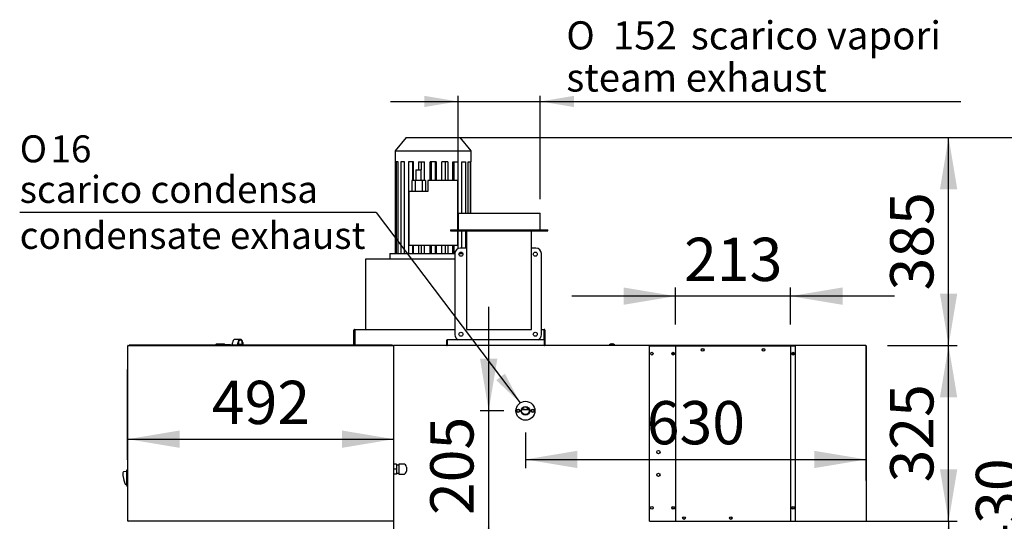
# Model space of a CAD drawing. Units: millimetres. Extents: x 37 to 9798, y 1695 to 6432.
# Drawn here: x 2016 to 3836, y 3316 to 4244 of the extents above; entities that cross this region are included whole.
import ezdxf
from ezdxf.enums import TextEntityAlignment as Align
from ezdxf.lldxf.tags import DXFTag

# ---------------------------------------------------------------- set-up
doc = ezdxf.new("R2010")
doc.units = ezdxf.units.MM
doc.layers.add('07_ASSI', color=7, linetype='Continuous')
doc.layers.add('DV1_0', color=7, linetype='Continuous')
doc.styles.add('SEACAD_Arial', font='txt')
doc.styles.add('SEACAD_ArialB', font='arialbd.ttf')
doc.styles.add('SEACAD_Solid_Edge_ANSI1_SymbolsB', font='semeca1.ttf')
doc.styles.add('SEACAD_Solid_Edge_ISO_GDT_SymbolsB', font='SEIGDT.TTF')
tags = doc.linetypes.add('HIDDEN2', pattern=[4.7625, 3.175, -1.5875]).pattern_tags.tags
tags[6:7] = [DXFTag(74, 4), DXFTag(75, 0), DXFTag(340, '0'), DXFTag(46, 0.0), DXFTag(50, 0.0), DXFTag(44, 0.0), DXFTag(45, 0.0)]
tags[4:5] = [DXFTag(74, 4), DXFTag(75, 0), DXFTag(340, '0'), DXFTag(46, 0.0), DXFTag(50, 0.0), DXFTag(44, 0.0), DXFTag(45, 0.0)]
doc.dimstyles.new('QuoteMoretti', dxfattribs={"dimtxt": 80, "dimasz": 96, "dimexe": 16, "dimexo": 40, "dimgap": 40, "dimtad": 1, "dimdec": 1, "dimtxsty": 'SEACAD_Arial', "dimblk1": '_SE_FILLED', "dimblk2": '_SE_FILLED', "dimsah": 1, "dimcen": 40, "dimadec": 0, "dimazin": 0, "dimtfac": 1, "dimtdec": 3, "dimtmove": 0, "dimatfit": 3, "dimfxl": 1, "dimtolj": 1, "dimarcsym": 0})

# ---------------------------------------------------------------- blocks, each defined once
blk = doc.blocks.new('SEANNOT_GROUP3')
at = {"layer": '07_ASSI', "linetype": 'Continuous'}
blk.add_hatch(color=7, dxfattribs=at).paths.add_polyline_path([(2896.6, 3576.9), (2940.8, 3535.1), (2912.6, 3589)])
at = {"layer": '07_ASSI', "color": 7, "linetype": 'Continuous'}
blk.add_line((2674.6, 3887.3), (2015.7, 3887.3), dxfattribs=at)
blk.add_lwpolyline([(2674.6, 3887.3), (2940.8, 3535.1)], dxfattribs=at)
for s, style, p in [('O', 'SEACAD_Solid_Edge_ISO_GDT_SymbolsB', (2015.7, 4029.8)), ('16', 'SEACAD_ArialB', (2072.6, 4029.8)), ('scarico condensa', 'SEACAD_ArialB', (2015.7, 3954.8)), ('condensate exhaust', 'SEACAD_ArialB', (2015.7, 3869.8))]:
    blk.add_text(s, height=50, dxfattribs=dict(at, style=style)).set_placement(p, align=Align.TOP_LEFT)
blk = doc.blocks.new('SE')
at = {"layer": 'DV1_0', "color": 7, "linetype": 'HIDDEN2'}
for p, q in [((2730, 4026), (2710, 4001)), ((2730, 4026), (2830, 4026)), ((2850, 4001), (2830, 4026)), ((2710, 4001), (2850, 4001)), ((2710, 4001), (2710, 3981)), ((2850, 3981), (2850, 4001)), ((2710.3, 3981), (2710, 3981)), ((2710.3, 3811), (2710.3, 3981)), ((2715.5, 3981), (2711.9, 3981)), ((2711.9, 3981), (2711.9, 3811)), ((2715.5, 3811), (2715.5, 3981)), ((2727, 3981), (2720.2, 3981)), ((2720.2, 3981), (2720.2, 3811)), ((2727, 3811), (2727, 3981)), ((2743.7, 3981), (2734.3, 3981)), ((2734.3, 3981), (2734.3, 3811)), ((2741.6, 3981), (2741.6, 3946)), ((2743.7, 3946), (2743.7, 3981)), ((2752.9, 3981), (2764, 3981)), ((2752.9, 3981), (2752.9, 3966)), ((2757.8, 3981), (2757.8, 3966)), ((2764, 3946), (2764, 3981)), ((2785.8, 3981), (2774.2, 3981)), ((2774.2, 3946), (2774.2, 3981)), ((2776.2, 3981), (2776.2, 3946)), ((2783.9, 3981), (2783.9, 3946)), ((2785.8, 3981), (2785.8, 3946)), ((2807.1, 3981), (2796.1, 3981)), ((2796.1, 3946), (2796.1, 3981)), ((2802.3, 3981), (2802.3, 3946)), ((2807.1, 3981), (2807.1, 3946)), ((2816.3, 3981), (2825.7, 3981)), ((2816.3, 3946), (2816.3, 3981)), ((2818.5, 3981), (2818.5, 3946)), ((2825.7, 3981), (2825.7, 3855)), ((2833.1, 3981), (2839.9, 3981)), ((2833.1, 3886), (2833.1, 3981)), ((2839.9, 3981), (2839.9, 3886)), ((2844.6, 3981), (2848.2, 3981)), ((2844.6, 3886), (2844.6, 3981)), ((2848.2, 3981), (2848.2, 3886)), ((2850, 3981), (2849.8, 3981)), ((2849.8, 3886), (2849.8, 3981)), ((2748, 3966), (2758, 3966)), ((2748, 3966), (2748, 3946)), ((2758, 3946), (2758, 3966)), ((2746.7, 3946), (2740.3, 3946)), ((2740.3, 3946), (2740.3, 3926)), ((2759.4, 3946), (2746.7, 3946)), ((2746.7, 3946), (2746.7, 3926)), ((2765.7, 3946), (2759.4, 3946)), ((2759.4, 3946), (2759.4, 3926)), ((2765.7, 3946), (2765.7, 3926)), ((2825, 3946), (2770, 3946)), ((2770, 3946), (2770, 3926)), ((2825, 3946), (2825, 3855)), ((2770, 3926), (2735, 3926)), ((2735, 3926), (2735, 3826)), ((2826, 3886), (2978, 3886)), ((2826, 3886), (2826, 3855)), ((2978, 3855), (2978, 3886)), ((2812, 3855), (2992, 3855)), ((2812, 3855), (2812, 3853)), ((2812, 3853), (2992, 3853)), ((2825, 3853), (2825, 3826)), ((2825.7, 3853), (2825.7, 3820.1)), ((2833.1, 3821), (2833.1, 3853)), ((2839.9, 3853), (2839.9, 3821)), ((2842, 3846), (2842, 3853)), ((2842, 3671), (2842, 3846)), ((2962, 3846), (2962, 3853)), ((2962, 3671), (2962, 3846)), ((2992, 3853), (2992, 3855)), ((2825, 3826), (2735, 3826)), ((2741.6, 3826), (2741.6, 3811)), ((2743.7, 3811), (2743.7, 3826)), ((2752.9, 3826), (2752.9, 3811)), ((2757.8, 3826), (2757.8, 3811)), ((2764, 3811), (2764, 3826)), ((2774.2, 3811), (2774.2, 3826)), ((2776.2, 3826), (2776.2, 3811)), ((2783.9, 3826), (2783.9, 3811)), ((2785.8, 3826), (2785.8, 3811)), ((2796.1, 3811), (2796.1, 3826)), ((2802.3, 3826), (2802.3, 3811)), ((2807.1, 3826), (2807.1, 3811)), ((2816.3, 3811), (2816.3, 3826)), ((2818.5, 3826), (2818.5, 3811)), ((2700, 3811), (2820, 3811)), ((2700, 3811), (2700, 3801)), ((2820, 3811), (2820, 3661)), ((2827.7, 3811), (2834.9, 3811)), ((2842, 3821), (2830, 3821)), ((2833.1, 3811), (2833.1, 3813.3)), ((2970, 3821), (2962, 3821)), ((2980, 3661), (2980, 3811)), ((2804.5, 3801), (2655, 3801)), ((2655, 3801), (2655, 3671)), ((2820, 3801), (2804.5, 3801)), ((2633.4, 3642.5), (2633.4, 3669.5)), ((2634.9, 3671), (2635, 3671)), ((2634.9, 3669.5), (2635, 3669.5)), ((2634.9, 3642.5), (2634.9, 3669.5)), ((2635, 3671), (2820, 3671)), ((2635, 3671), (2635, 3669.5)), ((2635, 3669.5), (2635, 3642.5)), ((2842, 3671), (2962, 3671)), ((2980, 3671), (2985, 3671)), ((2985, 3669.5), (2985, 3671)), ((2985.1, 3671), (2985, 3671)), ((2985, 3651.8), (2985, 3669.5)), ((2985.1, 3669.5), (2985, 3669.5)), ((2985.1, 3669.5), (2985.1, 3651.8)), ((2986.6, 3669.5), (2986.6, 3651.8)), ((2635, 3642.5), (2634.9, 3642.5)), ((2635, 3642.5), (2660, 3642.5)), ((2659.9, 3641.8), (2659.9, 3642.5)), ((2660, 3642.5), (2660, 3642.5)), ((2660, 3642.5), (2660, 3642.5)), ((2660, 3641.8), (2660, 3642.5)), ((2660, 3641.8), (2660, 3642.5)), ((2660, 3642.5), (2660, 3642.5)), ((2705, 3641.8), (2705, 3641)), ((2706.6, 3641), (2706.7, 3641)), ((2706.7, 3640.8), (2706.7, 3641)), ((2706.7, 3640.8), (2706.7, 3640.2)), ((2706.7, 3640.2), (2707.2, 3640.8)), ((2805, 3641.8), (2805, 3651.8)), ((2805, 3651.8), (2805.8, 3651.8)), ((2805.8, 3641.8), (2805.8, 3651.8)), ((2805.8, 3651.8), (2805.8, 3641.8)), ((2985.8, 3651.8), (2805.8, 3651.8)), ((2805.8, 3641), (2805.8, 3641.8)), ((2985.8, 3641.8), (2985.8, 3651.8)), ((2985.8, 3651.8), (2985.8, 3641.8)), ((2986.6, 3651.8), (2985.8, 3651.8)), ((2985.8, 3641.8), (2985.8, 3641)), ((2985.8, 3641.8), (2985.8, 3641.8)), ((2986.6, 3651.8), (2986.6, 3641.8)), ((2706.7, 3640.2), (2707.5, 3640.2))]:
    blk.add_line(p, q, dxfattribs=at)
at = {"layer": 'DV1_0', "color": 7, "linetype": 'Continuous'}
for p, q in [((2216.3, 3640.2), (2215.7, 3640.8)), ((2216.3, 3641), (2288.6, 3641)), ((2216.3, 3641), (2216.3, 3641)), ((2216.3, 3640.8), (2216.3, 3641)), ((2216.3, 3640.2), (2216.3, 3640.8)), ((2705, 3641.8), (2218, 3641.8)), ((2218, 3641.8), (2218, 3641)), ((2287.5, 3641), (2288.6, 3641)), ((2288.6, 3641), (2394.4, 3641)), ((2377.6, 3642), (2377.6, 3641.8)), ((2394.1, 3643.5), (2379.1, 3643.5)), ((2394.4, 3641), (2395.5, 3641)), ((2394.4, 3641), (2706.6, 3641)), ((2395.3, 3641.8), (2395.3, 3642.5)), ((2405.2, 3642.5), (2395.3, 3642.5)), ((2405.2, 3641.8), (2405.2, 3642.5)), ((2405.2, 3642.5), (2419, 3642.5)), ((2409.1, 3642.5), (2409.1, 3646)), ((2423.6, 3652.5), (2413.7, 3652.5)), ((2419, 3642.5), (2419, 3646)), ((2420.1, 3646), (2420.1, 3641.8)), ((2427.4, 3643.2), (2420.1, 3643.2)), ((2427.4, 3643.2), (2427.1, 3646.5)), ((2428.4, 3643.3), (2427.4, 3643.2)), ((2428.2, 3646.7), (2428.4, 3643.3)), ((3579.7, 3641), (2706.7, 3641)), ((3107.7, 3643.4), (3107.6, 3643.4)), ((3110, 3643.4), (3110, 3644)), ((3111, 3643.4), (3110, 3643.4)), ((3111, 3644), (3111, 3643.4)), ((3113.3, 3643.4), (3113.3, 3643.4)), ((3552.5, 3641.8), (3560.5, 3641.8)), ((3552.5, 3641), (3552.5, 3641.8)), ((3560.5, 3641.8), (3570.5, 3641.8)), ((3560.5, 3641.8), (3560.5, 3641)), ((3570.5, 3641.8), (3578.5, 3641.8)), ((3570.5, 3641), (3570.5, 3641.8)), ((3578.5, 3641.8), (3578.5, 3641)), ((3579.7, 3641), (3579.6, 3641)), ((3579.7, 3641), (3579.7, 3640.2)), ((2215.4, 3640.2), (2216.3, 3640.2)), ((2215.4, 3316.8), (2215.4, 3640.2)), ((2216.3, 3640.2), (2216.3, 3640.2)), ((2707.5, 3316.8), (2707.5, 3640.2)), ((3228.1, 3640), (3180, 3640)), ((3180, 3316), (3180, 3640)), ((3225, 3625), (3221.9, 3625)), ((3228.1, 3640), (3228.1, 3640)), ((3228.1, 3640), (3228.1, 3316)), ((3229, 3640), (3228.1, 3640)), ((3440, 3640), (3229, 3640)), ((3440, 3640), (3440.8, 3640)), ((3450, 3640), (3440.8, 3640)), ((3440.8, 3640), (3440.8, 3640)), ((3440.8, 3640), (3440.8, 3316)), ((3447, 3625), (3443.9, 3625)), ((3450, 3316), (3450, 3640)), ((3579.7, 3640.2), (3580.5, 3640.2)), ((3580.5, 3640.2), (3580.5, 3316.8)), ((3580.5, 3640.2), (3580.5, 3640.2)), ((3580.5, 3640.2), (3580.5, 3640.2)), ((3580.5, 3391.8), (3580.5, 3640.2)), ((3580.5, 3640.2), (3580.5, 3316.8)), ((2215, 3430), (2215, 3597)), ((2938.8, 3522.2), (2935.1, 3522.2)), ((2957.2, 3522.2), (2943.7, 3522.2)), ((2950.3, 3523), (2950.7, 3523)), ((2965.8, 3522.2), (2962.1, 3522.2)), ((2712.5, 3422), (2707.5, 3422)), ((2712.5, 3422), (2712.5, 3412.5)), ((2716.5, 3422), (2716.5, 3403)), ((2724.5, 3422), (2716.5, 3422)), ((2208, 3407.9), (2213.5, 3409)), ((2213.5, 3382), (2213.5, 3410.5)), ((2712.5, 3412.5), (2707.5, 3412.5)), ((2716.5, 3420), (2712.5, 3420)), ((2712.5, 3412.5), (2712.5, 3403)), ((2712.5, 3405), (2716.5, 3405)), ((2730.5, 3416), (2730.5, 3409)), ((2209.7, 3387.5), (2209.7, 3387.5)), ((2209.7, 3387.4), (2209.8, 3387.4)), ((2712.5, 3403), (2707.5, 3403)), ((2716.5, 3403), (2724.5, 3403)), ((3580.5, 3391.8), (3580.5, 3391.8)), ((2213.5, 3383.5), (2212.7, 3383.5)), ((2215.4, 3316.8), (2216.3, 3316.8)), ((2215.4, 3316.8), (2215.4, 3316.8)), ((2215.4, 3316.8), (2215.4, 3316.8)), ((2216.3, 3316.8), (2215.7, 3316.3)), ((2216.3, 3316.3), (2216.3, 3316.8)), ((2216.3, 3316.3), (2216.3, 3316)), ((2706.6, 3316), (2216.3, 3316)), ((2216.3, 3316), (2216.3, 3316)), ((2216.3, 3316), (2216.3, 3316)), ((2706.7, 3316), (2706.6, 3316)), ((2706.7, 3316.8), (2707.5, 3316.8)), ((2706.7, 3316.8), (2706.7, 3316.3)), ((2706.7, 3316.8), (2707.2, 3316.3)), ((2706.7, 3316.3), (2706.7, 3316)), ((3180, 3316), (3228.1, 3316)), ((3228.1, 3316), (3228.1, 3316)), ((3228.1, 3316), (3229, 3316)), ((3229, 3316), (3440, 3316)), ((3440.8, 3316), (3440, 3316)), ((3440.8, 3316), (3450, 3316)), ((3440.8, 3316), (3440.8, 3316)), ((3579.7, 3316), (3579.7, 3316.8)), ((3579.7, 3316.8), (3579.7, 3316.8)), ((3580.5, 3316.8), (3579.7, 3316.8)), ((3580.5, 3316.8), (3580.5, 3316.8))]:
    blk.add_line(p, q, dxfattribs=at)
at = {"layer": 'DV1_0', "color": 7, "linetype": 'HIDDEN2'}
for centre in [(2831.3, 3810), (2968.8, 3810), (2831.3, 3662), (2968.8, 3662)]:
    blk.add_circle(centre, 3.75, dxfattribs=at)
at = {"layer": 'DV1_0', "color": 7, "linetype": 'Continuous'}
for centre, radius in [((3184.5, 3626), 2.5), ((3223.5, 3626), 2.5), ((3223.5, 3626), 1.85), ((3278.2, 3633), 2.5), ((3278.2, 3633), 2.05), ((3390.8, 3633), 2.5), ((3390.8, 3633), 2.05), ((3445.5, 3626), 2.5), ((3445.5, 3626), 1.85), ((2950.5, 3520.5), 17.5), ((2937, 3520.5), 3), ((2937, 3520.5), 2.5), ((2950.5, 3520.5), 8), ((2950.5, 3520.5), 7.5), ((2950.5, 3520.5), 7), ((2964, 3520.5), 3), ((2964, 3520.5), 2.5), ((3196.5, 3444), 3), ((3196.5, 3402), 3), ((3184.5, 3341), 2.5), ((3223.5, 3341), 2.5), ((3223.5, 3341), 1.85), ((3445.5, 3341), 2.5), ((3445.5, 3341), 1.85), ((3243.7, 3322.1), 2.5), ((3243.7, 3322.1), 2.05), ((3330.2, 3322.1), 2.5), ((3330.2, 3322.1), 2.05)]:
    blk.add_circle(centre, radius, dxfattribs=at)
at = {"layer": 'DV1_0', "color": 7, "linetype": 'HIDDEN2'}
for centre, radius, start, end in [((2830, 3811), 10, 90, 180), ((2970, 3811), 10, 0, 90), ((2634.9, 3669.5), 1.51, 90, 180), ((2634.9, 3669.5), 0.01, 90, 180), ((2830, 3661), 10, 180, 246.9261), ((2970, 3661), 10, 293.0739, 0), ((2985.1, 3669.5), 1.51, 0, 90), ((2985.1, 3669.5), 0.01, 0, 90), ((2634.9, 3642.5), 1.51, 180, 207.6609), ((2634.9, 3642.5), 0.01, 180, 270), ((2703.7, 3640.8), 2.95, 359.5923, 4.1999), ((2706.7, 3640.2), 0.814, 45.1273, 89.8727), ((2706.7, 3640.2), 0.0101, 45.236, 89.764), ((2706.7, 3640.2), 0.81, 0, 45), ((2805.8, 3641.8), 0.81, 180, 261.4509), ((2805.8, 3641.8), 0.01, 180, 270), ((2985.8, 3641.8), 0.01, 270, 0), ((2985.8, 3641.8), 0.81, 278.5491, 0), ((2706.7, 3640.2), 0.01, 0, 45)]:
    blk.add_arc(centre, radius, start, end, dxfattribs=at)
at = {"layer": 'DV1_0', "color": 7, "linetype": 'Continuous'}
for centre, radius, start, end in [((2216.3, 3640.2), 0.81, 135, 180), ((2216.3, 3640.2), 0.814, 90.1273, 134.8727), ((2216.3, 3640.2), 0.81, 113.3501, 135), ((2219.2, 3640.8), 2.95, 175.8001, 180.4077), ((2216.3, 3640.2), 0.0101, 90.236, 134.764), ((2379.1, 3642), 1.5, 90, 180), ((2394.1, 3642), 1.5, 19.4712, 90), ((3110.5, 3637.1), 6.91, 114.3398, 145.5171), ((3110.5, 3637.1), 6.9, 94.1574, 114.0052), ((3110.5, 3637.1), 6.9, 65.9948, 85.8426), ((3110.5, 3637.1), 6.91, 34.4829, 65.6602), ((3562.5, 3640.3), 17.2, 359.8489, 2.5507), ((3579.7, 3640.2), 0.802, 0, 90), ((3579.7, 3640.2), 0.81, 0, 90), ((3579.7, 3640.2), 0.01, 0, 90), ((2216.3, 3640.2), 0.01, 135, 180), ((2216.3, 3640.2), 0.001, 90, 180), ((2216, 3597), 1, 120, 180), ((2950.5, 3530.5), 7.5, 225.6205, 268.4685), ((2950.5, 3530.5), 7.5, 271.5315, 314.3341), ((2216, 3430), 1, 180, 240), ((2724.5, 3416), 6, 0, 90), ((2208.4, 3405.9), 2, 101.7472, 179.3813), ((2256.4, 3405.4), 50, 179.3813, 204.4801), ((2215.5, 3410.5), 2, 90, 180), ((2724.5, 3409), 6, 270, 0), ((2256.4, 3405.4), 50, 194.3475, 200.9653), ((3579.7, 3391.8), 0.82, 346.9352, 0), ((2212.7, 3385.5), 2, 204.4801, 270), ((2215.5, 3382), 2, 180, 270), ((2216.3, 3316.8), 0.81, 180, 225), ((2216.3, 3316.8), 0.81, 180, 268.6246), ((2216.3, 3316.8), 0.814, 225.1273, 269.8727), ((2216.3, 3316.8), 0.01, 180, 225), ((2216.3, 3316.8), 0.0101, 225.236, 269.764), ((2219.2, 3316.2), 2.95, 179.5923, 184.1999), ((2703.7, 3316.2), 2.95, 355.8001, 0.4077), ((2706.7, 3316.8), 0.0101, 270.236, 314.764), ((2706.7, 3316.8), 0.01, 315, 0), ((2706.7, 3316.8), 0.814, 270.1273, 314.8727), ((2706.7, 3316.8), 0.81, 315, 360), ((3243.2, 3322.1), 2.5, 0, 26.9374), ((3243.2, 3322.1), 2.5, 333.0626, 0), ((3329.6, 3322.1), 2.5, 0, 26.9375), ((3329.6, 3322.1), 2.5, 333.0625, 0), ((3562.5, 3316.8), 17.2, 357.4493, 0.1511), ((3579.7, 3316.8), 0.01, 270, 360), ((3579.7, 3316.8), 0.81, 270, 360), ((3579.7, 3316.8), 0.802, 286.8522, 0)]:
    blk.add_arc(centre, radius, start, end, dxfattribs=at)
for centre, major_axis, start_param in [((2413.7, 3646), (0, -6.5), 3.141593), ((2423.6, 3646), (0, -6.5), 1.675516), ((2423.6, 3646), (0, -5), 1.675516)]:
    blk.add_ellipse(centre, major_axis=major_axis, ratio=0.707107, start_param=start_param, end_param=4.712389, dxfattribs=at)
blk.add_open_spline([(2950.3, 3523), (2950.3, 3523), (2950.3, 3522.9), (2950.4, 3522.9), (2950.4, 3522.9), (2950.4, 3522.8), (2950.4, 3522.8), (2950.5, 3522.8), (2950.5, 3522.8), (2950.6, 3522.9), (2950.6, 3522.9), (2950.6, 3522.9), (2950.6, 3523), (2950.7, 3523)], degree=3, knots=[0, 0, 0, 0, 0.25, 0.25, 0.375, 0.375, 0.5, 0.5, 0.625, 0.625, 0.75, 0.75, 1, 1, 1, 1], dxfattribs=at)
blk = doc.blocks.new('DMBLK17')
at = {"layer": '07_ASSI', "linetype": 'Continuous'}
for points in [[(3748.8, 3545), (3732.8, 3641), (3716.8, 3545)], [(3748.8, 3412), (3716.8, 3412), (3732.8, 3316)]]:
    blk.add_hatch(color=7, dxfattribs=at).paths.add_polyline_path(points)
at = {"layer": '07_ASSI', "color": 7, "linetype": 'Continuous'}
for p, q in [((3619.7, 3641), (3748.8, 3641)), ((3732.8, 3316), (3732.8, 3641)), ((3269, 3316), (3748.8, 3316))]:
    blk.add_line(p, q, dxfattribs=at)
at = {"layer": '07_ASSI', "color": 7, "linetype": 'Continuous', "style": 'SEACAD_ArialB'}
blk.add_text('325', height=80, rotation=90, dxfattribs=at).set_placement((3624.8, 3387.9), align=Align.TOP_LEFT)
blk = doc.blocks.new('_SE_FILLED')
at = {"color": 0}
blk.add_line((0, 0), (-1, 0), dxfattribs=at)
blk.add_solid([(0, 0), (-1, -0.1665), (-1, 0.1665), (0, 0)], dxfattribs=at)
blk = doc.blocks.new('DMBLK18')
at = {"layer": '07_ASSI', "linetype": 'Continuous'}
for points in [[(3748.8, 3930), (3732.8, 4026), (3716.8, 3930)], [(3748.8, 3737), (3716.8, 3737), (3732.8, 3641)]]:
    blk.add_hatch(color=7, dxfattribs=at).paths.add_polyline_path(points)
at = {"layer": '07_ASSI', "color": 7, "linetype": 'Continuous'}
for p, q in [((2770, 4026), (3748.8, 4026)), ((3732.8, 3641), (3732.8, 4026)), ((3619.7, 3641), (3748.8, 3641))]:
    blk.add_line(p, q, dxfattribs=at)
at = {"layer": '07_ASSI', "color": 7, "linetype": 'Continuous', "style": 'SEACAD_ArialB'}
blk.add_text('385', height=80, rotation=90, dxfattribs=at).set_placement((3624.8, 3742.9), align=Align.TOP_LEFT)
blk = doc.blocks.new('DMBLK19')
at = {"layer": '07_ASSI', "linetype": 'Continuous'}
for points in [[(3046.5, 3414.4), (3046.5, 3446.4), (2950.5, 3430.4)], [(3484.5, 3414.4), (3580.5, 3430.4), (3484.5, 3446.4)]]:
    blk.add_hatch(color=7, dxfattribs=at).paths.add_polyline_path(points)
at = {"layer": '07_ASSI', "color": 7, "linetype": 'Continuous'}
for p, q in [((2950.5, 3480.5), (2950.5, 3414.4)), ((2950.5, 3430.4), (3580.5, 3430.4))]:
    blk.add_line(p, q, dxfattribs=at)
at = {"layer": '07_ASSI', "color": 7, "linetype": 'Continuous', "style": 'SEACAD_ArialB'}
blk.add_text('630', height=80, dxfattribs=at).set_placement((3174.8, 3538.4), align=Align.TOP_LEFT)
blk = doc.blocks.new('DMBLK20')
at = {"layer": '07_ASSI', "linetype": 'Continuous'}
for points in [[(2866.6, 3616.5), (2882.6, 3520.5), (2898.6, 3616.5)], [(2866.6, 3220), (2898.6, 3220), (2882.6, 3316)]]:
    blk.add_hatch(color=7, dxfattribs=at).paths.add_polyline_path(points)
at = {"layer": '07_ASSI', "color": 7, "linetype": 'Continuous'}
for p, q in [((2882.6, 3712.5), (2882.6, 3124)), ((2910.5, 3520.5), (2866.6, 3520.5))]:
    blk.add_line(p, q, dxfattribs=at)
at = {"layer": '07_ASSI', "color": 7, "linetype": 'Continuous', "style": 'SEACAD_ArialB'}
blk.add_text('205', height=80, rotation=90, dxfattribs=at).set_placement((2774.6, 3327.6), align=Align.TOP_LEFT)
blk = doc.blocks.new('DMBLK21')
at = {"layer": '07_ASSI', "linetype": 'Continuous'}
for points in [[(3132.1, 3748.4), (3132.1, 3716.4), (3228.1, 3732.4)], [(3536.8, 3748.4), (3440.8, 3732.4), (3536.8, 3716.4)]]:
    blk.add_hatch(color=7, dxfattribs=at).paths.add_polyline_path(points)
at = {"layer": '07_ASSI', "color": 7, "linetype": 'Continuous'}
for p, q in [((3632.8, 3732.4), (3036.1, 3732.4)), ((3228.1, 3680), (3228.1, 3748.4)), ((3440.8, 3680), (3440.8, 3748.4))]:
    blk.add_line(p, q, dxfattribs=at)
at = {"layer": '07_ASSI', "color": 7, "linetype": 'Continuous', "style": 'SEACAD_ArialB'}
blk.add_text('213', height=80, dxfattribs=at).set_placement((3243.8, 3840.4), align=Align.TOP_LEFT)
blk = doc.blocks.new('DMBLK23')
at = {"layer": '07_ASSI', "linetype": 'Continuous'}
for points in [[(2763.6, 4102.8), (2763.6, 4082), (2826, 4092.4)], [(3040.4, 4102.8), (2978, 4092.4), (3040.4, 4082)]]:
    blk.add_hatch(color=7, dxfattribs=at).paths.add_polyline_path(points)
at = {"layer": '07_ASSI', "color": 7, "linetype": 'Continuous'}
for p, q in [((2826, 3912), (2826, 4102.8)), ((2978, 3912), (2978, 4102.8)), ((2701.2, 4092.4), (3755.2, 4092.4))]:
    blk.add_line(p, q, dxfattribs=at)
for s, style, p in [('O', 'SEACAD_Solid_Edge_ANSI1_SymbolsB', (3026.2, 4240.6)), ('152', 'SEACAD_ArialB', (3112.4, 4240.6)), ('scarico vapori', 'SEACAD_ArialB', (3256.3, 4240.6)), ('steam exhaust', 'SEACAD_ArialB', (3026.2, 4162.6))]:
    blk.add_text(s, height=52, dxfattribs=dict(at, style=style)).set_placement(p, align=Align.TOP_LEFT)
blk = doc.blocks.new('DMBLK25')
at = {"layer": '07_ASSI', "linetype": 'Continuous'}
for points in [[(2311.4, 3451.9), (2311.4, 3483.9), (2215.4, 3467.9)], [(2611.5, 3451.9), (2707.5, 3467.9), (2611.5, 3483.9)]]:
    blk.add_hatch(color=7, dxfattribs=at).paths.add_polyline_path(points)
at = {"layer": '07_ASSI', "color": 7, "linetype": 'Continuous'}
for p, q in [((2707.5, 2995.2), (2707.5, 3483.9)), ((2215.4, 3467.9), (2707.5, 3467.9))]:
    blk.add_line(p, q, dxfattribs=at)
at = {"layer": '07_ASSI', "color": 7, "linetype": 'Continuous', "style": 'SEACAD_ArialB'}
blk.add_text('492', height=80, dxfattribs=at).set_placement((2370.8, 3575.9), align=Align.TOP_LEFT)
blk = doc.blocks.new('DMBLK31')
at = {"layer": '07_ASSI', "linetype": 'Continuous'}
for points in [[(3748.8, 3220), (3732.8, 3316), (3716.8, 3220)], [(3748.8, 3052), (3716.8, 3052), (3732.8, 2956)]]:
    blk.add_hatch(color=7, dxfattribs=at).paths.add_polyline_path(points)
at = {"layer": '07_ASSI', "color": 7, "linetype": 'Continuous'}
for p, q in [((3269, 3316), (3748.8, 3316)), ((3732.8, 3316), (3732.8, 2956)), ((3619.7, 2956), (3748.8, 2956))]:
    blk.add_line(p, q, dxfattribs=at)
at = {"layer": '07_ASSI', "color": 7, "linetype": 'Continuous', "style": 'SEACAD_ArialB'}
blk.add_text('360', height=80, rotation=90, dxfattribs=at).set_placement((3624.8, 3045.4), align=Align.TOP_LEFT)
blk = doc.blocks.new('DMBLK45')
at = {"linetype": 'Continuous'}
for points in [[(3907.2, 3930), (3891.2, 4026), (3875.2, 3930)], [(3907.2, 2692), (3875.2, 2692), (3891.2, 2596)]]:
    blk.add_hatch(color=7, dxfattribs=at).paths.add_polyline_path(points)
at = {"color": 7, "linetype": 'Continuous'}
for p, q in [((2820, 4026), (3907.2, 4026)), ((3891.2, 4026), (3891.2, 2596)), ((3183.2, 2596), (3907.2, 2596))]:
    blk.add_line(p, q, dxfattribs=at)
at = {"color": 7, "linetype": 'Continuous', "style": 'SEACAD_ArialB'}
blk.add_text('1430', height=80, rotation=90, dxfattribs=at).set_placement((3783.2, 3190.1), align=Align.TOP_LEFT)

msp = doc.modelspace()

# ---------------------------------------------------------------- block references
msp.add_blockref('SE', (0, 0))
at = {"layer": '07_ASSI'}
msp.add_blockref('SEANNOT_GROUP3', (0, 0), dxfattribs=at)

# ---------------------------------------------------------------- dimensions: what is measured, and where the dimension line sits
at = {"color": 7, "linetype": 'Continuous'}
dim = msp.add_linear_dim(base=(3891.17, 2596.01), p1=(2780.03, 4026.02), p2=(3143.18, 2596.01), angle=90, text='\\A1;<>', dimstyle='QuoteMoretti', dxfattribs=at)
dim.commit()
dim.dimension.update_dxf_attribs({"geometry": 'DMBLK45', "text_midpoint": (3891.17, 3311.02), "dimtype": 160})
at = {"layer": '07_ASSI', "color": 7, "linetype": 'Continuous'}
for base, p1, p2, angle, text, override, picture, middle, dimtype in [((2826.03, 4092.41), (2826.03, 3886.02), (2978.03, 3886.02), 0, '\\A1;%%C <> scarico vapori\\Psteam exhaust', {"dimtxt": 52, "dimasz": 62.4, "dimexe": 10.4, "dimexo": 26, "dimgap": 26, "dimcen": 26}, 'DMBLK23', (3008.03, 4092.41), 161), ((2882.57, 3316.01), (2950.46, 3520.53), (2706.79, 3316.01), 90, '\\A1;<>', {"dimdec": 0}, 'DMBLK20', (2882.57, 3418.27), 160)]:
    dim = msp.add_linear_dim(base=base, p1=p1, p2=p2, angle=angle, text=text, dimstyle='QuoteMoretti', override=override, dxfattribs=at)
    dim.commit()
    dim.dimension.update_dxf_attribs({"geometry": picture, "text_midpoint": middle, "dimtype": dimtype})
for base, p1, p2, picture, middle in [((3732.75, 4026.02), (3579.66, 3641.03), (2730.03, 4026.02), 'DMBLK18', (3732.75, 3833.53)), ((3732.75, 3641.03), (3228.95, 3316.02), (3579.66, 3641.03), 'DMBLK17', (3732.75, 3478.53)), ((3732.75, 2956.01), (3228.95, 3316.02), (3579.67, 2956.01), 'DMBLK31', (3732.75, 3136.02))]:
    dim = msp.add_linear_dim(base=base, p1=p1, p2=p2, angle=90, text='\\A1;<>', dimstyle='QuoteMoretti', dxfattribs=at)
    dim.commit()
    dim.dimension.update_dxf_attribs({"geometry": picture, "text_midpoint": middle, "dimtype": 160})
dim = msp.add_linear_dim(base=(3228.14, 3732.35), p1=(3440.76, 3640.02), p2=(3228.14, 3640.02), text='\\A1;<>', dimstyle='QuoteMoretti', override={"dimdec": 0}, dxfattribs=at)
dim.commit()
dim.dimension.update_dxf_attribs({"geometry": 'DMBLK21', "text_midpoint": (3334.45, 3732.35), "dimtype": 160})
for base, p1, p2, picture, middle in [((2707.49, 3467.91), (2215.45, 3640.22), (2707.49, 2955.21), 'DMBLK25', (2461.47, 3467.91)), ((3580.47, 3430.38), (2950.46, 3520.53), (3580.47, 3316.82), 'DMBLK19', (3265.46, 3430.38))]:
    dim = msp.add_linear_dim(base=base, p1=p1, p2=p2, text='\\A1;<>', dimstyle='QuoteMoretti', dxfattribs=at)
    dim.commit()
    dim.dimension.update_dxf_attribs({"geometry": picture, "text_midpoint": middle, "dimtype": 160})

doc.saveas('drawing.dxf')
